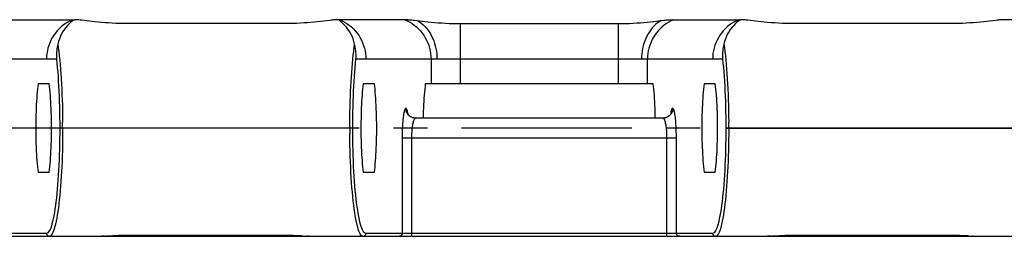
# Model space of a CAD drawing. Extents: x 0 to 420, y 0 to 297.
# Drawn here: x 109 to 159, y 245 to 256 of the extents above; entities that cross this region are included whole.
import ezdxf

# ---------------------------------------------------------------- set-up
doc = ezdxf.new("R2010")
doc.units = 0
doc.header["$LTSCALE"] = 23.1
doc.linetypes.add('CENTER', pattern=[0.6, 0.375, -0.075, 0.075, -0.075])
doc.layers.get('0').update_dxf_attribs({"linetype": 'CONTINUOUS'})
doc.layers.add('DEFAULT_1', color=7, linetype='CENTER')

msp = doc.modelspace()

# ---------------------------------------------------------------- linework, layer by layer
at = {"color": 7, "linetype": 'CONTINUOUS'}
for p, q in [((108.412, 256.238), (111.985, 256.238)), ((112.473, 256.197), (112.317, 256.214)), ((112.856, 256.154), (112.473, 256.197)), ((122.681, 256.04), (114.65, 256.04)), ((128.919, 256.238), (125.346, 256.238)), ((129.248, 256.214), (129.406, 256.197)), ((129.406, 256.197), (129.789, 256.154)), ((131.584, 256.04), (139.614, 256.04)), ((142.279, 256.238), (145.852, 256.238)), ((146.34, 256.197), (146.183, 256.214)), ((146.722, 256.154), (146.34, 256.197)), ((156.547, 256.04), (148.517, 256.04)), ((162.785, 256.238), (159.212, 256.238)), ((110.684, 252.988), (110.113, 252.988)), ((127.217, 252.988), (126.647, 252.988)), ((141.392, 252.988), (129.805, 252.988)), ((144.55, 252.988), (143.98, 252.988)), ((141.888, 251.238), (129.31, 251.238)), ((110.113, 248.488), (110.684, 248.488)), ((126.647, 248.488), (127.217, 248.488)), ((143.98, 248.488), (144.55, 248.488)), ((34.147, 245.238), (338.65, 245.238)), ((122.681, 245.277), (114.563, 245.277)), ((123.329, 245.262), (123.728, 245.245)), ((156.547, 245.277), (148.43, 245.277)), ((157.195, 245.262), (157.595, 245.245))]:
    msp.add_line(p, q, dxfattribs=at)
at = {"color": 9, "linetype": 'CONTINUOUS'}
for p, q in [((131.584, 256.04), (131.584, 252.988)), ((139.614, 256.04), (139.614, 252.988)), ((111.053, 254.238), (92.411, 254.238)), ((144.92, 254.238), (126.278, 254.238)), ((130.095, 254.238), (130.095, 252.988)), ((141.102, 252.988), (141.102, 254.238)), ((128.926, 251.439), (128.918, 251.489)), ((111.215, 251.016), (111.216, 250.728)), ((111.364, 250.728), (111.364, 251.031)), ((141.934, 251.241), (141.888, 251.238)), ((141.981, 251.247), (141.934, 251.241)), ((145.081, 251.016), (145.082, 250.728)), ((145.231, 250.728), (145.23, 251.031)), ((111.216, 250.748), (126.115, 250.748)), ((126.115, 250.728), (111.216, 250.728)), ((125.966, 250.748), (125.967, 250.442)), ((126.116, 250.451), (126.115, 250.748)), ((145.082, 250.748), (159.982, 250.748)), ((145.082, 250.728), (159.982, 250.728)), ((128.626, 250.238), (128.626, 245.388)), ((128.626, 250.238), (142.572, 250.238)), ((129.122, 245.238), (129.122, 250.238)), ((142.076, 250.238), (142.076, 245.238)), ((142.572, 245.388), (142.572, 250.238)), ((110.546, 245.388), (92.918, 245.388)), ((144.413, 245.388), (126.784, 245.388)), ((113.739, 245.251), (113.567, 245.244)), ((114.65, 245.277), (114.65, 245.278)), ((114.65, 245.278), (122.681, 245.278)), ((122.681, 245.278), (122.681, 245.277)), ((123.763, 245.244), (123.728, 245.245)), ((123.842, 245.241), (123.819, 245.241)), ((123.916, 245.239), (123.905, 245.239)), ((147.605, 245.251), (147.434, 245.244)), ((148.517, 245.277), (148.517, 245.278)), ((148.517, 245.278), (156.547, 245.278)), ((156.547, 245.278), (156.547, 245.277)), ((157.63, 245.244), (157.595, 245.245)), ((157.709, 245.241), (157.686, 245.241)), ((157.783, 245.239), (157.772, 245.239))]:
    msp.add_line(p, q, dxfattribs=at)
for points in [[(111.886, 256.238), (111.757, 256.181), (111.632, 256.115), (111.511, 256.041), (111.396, 255.959), (111.286, 255.869), (111.183, 255.773), (111.085, 255.669), (110.995, 255.56), (110.913, 255.445), (110.837, 255.324), (110.77, 255.199), (110.712, 255.07), (110.662, 254.937), (110.62, 254.801), (110.588, 254.662), (110.565, 254.522), (110.551, 254.381), (110.546, 254.238)], [(125.445, 256.238), (125.574, 256.181), (125.699, 256.115), (125.82, 256.041), (125.935, 255.959), (126.045, 255.869), (126.148, 255.773), (126.245, 255.669), (126.336, 255.56), (126.418, 255.445), (126.493, 255.324), (126.56, 255.199), (126.619, 255.07), (126.669, 254.937), (126.71, 254.801), (126.743, 254.662), (126.766, 254.522), (126.78, 254.381), (126.784, 254.238)], [(128.756, 256.238), (128.885, 256.181), (129.01, 256.115), (129.13, 256.041), (129.246, 255.959), (129.355, 255.869), (129.459, 255.773), (129.556, 255.669), (129.646, 255.56), (129.729, 255.445), (129.804, 255.324), (129.871, 255.199), (129.93, 255.07), (129.98, 254.937), (130.021, 254.801), (130.053, 254.662), (130.077, 254.522), (130.091, 254.381), (130.095, 254.238)], [(129.406, 256.197), (129.503, 256.136), (129.596, 256.067), (129.686, 255.991), (129.771, 255.908), (129.853, 255.819), (129.929, 255.723), (130.001, 255.621), (130.067, 255.513), (130.128, 255.401), (130.184, 255.284), (130.233, 255.162), (130.276, 255.037), (130.313, 254.909), (130.343, 254.778), (130.367, 254.645), (130.384, 254.51), (130.394, 254.375), (130.397, 254.238)], [(141.791, 256.197), (141.695, 256.136), (141.602, 256.067), (141.512, 255.991), (141.426, 255.908), (141.345, 255.819), (141.268, 255.723), (141.197, 255.621), (141.13, 255.513), (141.069, 255.401), (141.014, 255.284), (140.965, 255.162), (140.921, 255.037), (140.885, 254.909), (140.854, 254.778), (140.831, 254.645), (140.814, 254.51), (140.803, 254.375), (140.8, 254.238)], [(142.442, 256.238), (142.313, 256.181), (142.188, 256.115), (142.067, 256.041), (141.952, 255.959), (141.842, 255.869), (141.738, 255.773), (141.641, 255.669), (141.551, 255.56), (141.468, 255.445), (141.393, 255.324), (141.326, 255.199), (141.268, 255.07), (141.218, 254.937), (141.176, 254.801), (141.144, 254.662), (141.121, 254.522), (141.107, 254.381), (141.102, 254.238)], [(145.753, 256.238), (145.623, 256.181), (145.498, 256.115), (145.378, 256.041), (145.263, 255.959), (145.153, 255.869), (145.049, 255.773), (144.952, 255.669), (144.862, 255.56), (144.779, 255.445), (144.704, 255.324), (144.637, 255.199), (144.578, 255.07), (144.528, 254.937), (144.487, 254.801), (144.455, 254.662), (144.432, 254.522), (144.418, 254.381), (144.413, 254.238)], [(111.119, 254.997), (111.145, 254.813), (111.17, 254.617), (111.194, 254.411), (111.216, 254.195), (111.237, 253.97), (111.257, 253.733), (111.275, 253.489), (111.292, 253.239), (111.307, 252.982), (111.32, 252.712), (111.332, 252.439), (111.342, 252.164), (111.35, 251.889), (111.356, 251.606), (111.361, 251.318), (111.364, 251.031)], [(125.966, 250.748), (125.967, 251.019), (125.97, 251.289), (125.974, 251.558), (125.979, 251.821), (125.986, 252.08), (125.995, 252.339), (126.005, 252.594), (126.017, 252.844), (126.03, 253.09), (126.045, 253.33), (126.061, 253.565), (126.079, 253.794), (126.098, 254.015), (126.118, 254.229), (126.14, 254.434), (126.163, 254.631), (126.187, 254.819), (126.212, 254.997)], [(144.985, 254.997), (145.012, 254.813), (145.037, 254.617), (145.06, 254.411), (145.083, 254.195), (145.104, 253.97), (145.124, 253.733), (145.142, 253.489), (145.158, 253.239), (145.173, 252.982), (145.187, 252.712), (145.199, 252.439), (145.208, 252.164), (145.216, 251.889), (145.223, 251.606), (145.227, 251.318), (145.23, 251.031)], [(111.053, 254.238), (111.074, 254.031), (111.094, 253.814), (111.113, 253.587), (111.13, 253.354), (111.146, 253.115), (111.161, 252.868), (111.174, 252.61), (111.185, 252.351), (111.194, 252.091), (111.202, 251.829), (111.208, 251.56), (111.212, 251.287), (111.215, 251.016)], [(126.115, 250.748), (126.116, 251.021), (126.119, 251.294), (126.123, 251.564), (126.129, 251.829), (126.137, 252.09), (126.146, 252.352), (126.157, 252.608), (126.17, 252.86), (126.184, 253.106), (126.2, 253.347), (126.217, 253.581), (126.236, 253.808), (126.256, 254.027), (126.278, 254.238)], [(144.92, 254.238), (144.941, 254.031), (144.961, 253.814), (144.98, 253.587), (144.997, 253.354), (145.013, 253.115), (145.027, 252.868), (145.04, 252.61), (145.051, 252.351), (145.061, 252.091), (145.068, 251.829), (145.074, 251.56), (145.079, 251.287), (145.081, 251.016)], [(128.814, 251.738), (128.8, 251.735), (128.787, 251.723), (128.774, 251.705), (128.761, 251.679), (128.749, 251.646), (128.736, 251.606), (128.725, 251.559), (128.713, 251.505), (128.702, 251.445), (128.692, 251.38), (128.682, 251.308), (128.673, 251.231), (128.664, 251.148), (128.657, 251.061), (128.649, 250.967), (128.643, 250.87), (128.638, 250.77), (128.634, 250.668), (128.63, 250.562), (128.628, 250.455), (128.626, 250.346), (128.626, 250.238)], [(128.918, 251.489), (128.906, 251.546), (128.894, 251.596), (128.881, 251.639), (128.868, 251.674), (128.855, 251.702), (128.841, 251.722), (128.827, 251.734), (128.814, 251.738)], [(129.31, 251.238), (129.265, 251.24), (129.219, 251.247), (129.174, 251.257), (129.133, 251.271), (129.092, 251.289), (129.053, 251.31), (129.016, 251.336), (128.981, 251.364), (128.949, 251.396), (128.919, 251.431), (128.892, 251.469), (128.869, 251.51), (128.849, 251.552), (128.834, 251.596), (128.823, 251.644), (128.816, 251.692), (128.814, 251.738)], [(142.312, 251.48), (142.287, 251.442), (142.259, 251.407), (142.228, 251.374), (142.193, 251.344), (142.155, 251.317), (142.114, 251.294), (142.072, 251.274), (142.028, 251.259), (141.981, 251.247)], [(142.283, 251.505), (142.272, 251.445), (142.271, 251.439)], [(142.384, 251.738), (142.37, 251.735), (142.357, 251.723), (142.344, 251.705), (142.331, 251.679), (142.319, 251.646), (142.306, 251.606), (142.295, 251.559), (142.283, 251.505)], [(142.384, 251.738), (142.382, 251.693), (142.375, 251.647), (142.365, 251.602), (142.351, 251.56), (142.333, 251.519), (142.312, 251.48)], [(142.572, 250.238), (142.571, 250.344), (142.57, 250.45), (142.568, 250.552), (142.564, 250.653), (142.56, 250.753), (142.555, 250.851), (142.55, 250.945), (142.543, 251.036), (142.535, 251.124), (142.527, 251.207), (142.518, 251.285), (142.509, 251.359), (142.498, 251.427), (142.487, 251.489), (142.476, 251.546), (142.464, 251.596), (142.451, 251.639), (142.438, 251.674), (142.425, 251.702), (142.411, 251.722), (142.397, 251.734), (142.384, 251.738)], [(129.122, 250.238), (129.122, 250.315), (129.124, 250.393), (129.127, 250.467), (129.131, 250.54), (129.135, 250.611), (129.141, 250.68), (129.148, 250.748), (129.156, 250.813), (129.165, 250.875), (129.175, 250.933), (129.185, 250.987), (129.197, 251.037), (129.209, 251.083), (129.222, 251.123), (129.236, 251.157), (129.25, 251.186), (129.265, 251.209), (129.279, 251.225), (129.295, 251.235), (129.31, 251.238)], [(141.888, 251.238), (141.902, 251.235), (141.917, 251.226), (141.931, 251.211), (141.945, 251.19), (141.959, 251.164), (141.972, 251.132), (141.985, 251.094), (141.997, 251.051), (142.009, 251.003), (142.02, 250.95), (142.03, 250.893), (142.039, 250.832), (142.047, 250.766), (142.055, 250.696), (142.061, 250.625), (142.066, 250.551), (142.07, 250.474), (142.073, 250.397), (142.075, 250.316), (142.076, 250.238)], [(111.216, 250.728), (111.215, 250.452), (111.212, 250.175), (111.208, 249.901), (111.201, 249.633), (111.194, 249.368), (111.184, 249.103), (111.173, 248.844), (111.16, 248.589), (111.145, 248.34), (111.129, 248.096), (111.111, 247.86), (111.092, 247.631), (111.071, 247.41), (111.048, 247.197), (111.025, 246.994), (111, 246.801), (110.973, 246.617), (110.946, 246.445), (110.917, 246.282), (110.887, 246.132), (110.856, 245.994), (110.824, 245.871), (110.791, 245.757), (110.757, 245.659), (110.723, 245.577), (110.688, 245.51), (110.653, 245.457), (110.617, 245.418), (110.582, 245.396), (110.546, 245.388)], [(111.364, 250.728), (111.364, 250.443), (111.361, 250.159), (111.356, 249.877), (111.35, 249.602), (111.342, 249.329), (111.333, 249.057), (111.321, 248.791), (111.308, 248.529), (111.294, 248.273), (111.278, 248.023), (111.26, 247.78), (111.24, 247.543), (111.219, 247.316), (111.197, 247.097), (111.173, 246.887), (111.148, 246.688), (111.122, 246.499), (111.094, 246.322), (111.065, 246.155), (111.035, 246), (111.004, 245.86), (110.973, 245.733), (110.939, 245.617), (110.906, 245.517), (110.871, 245.432), (110.837, 245.363), (110.802, 245.309), (110.766, 245.269), (110.73, 245.246), (110.695, 245.238)], [(126.636, 245.238), (126.601, 245.246), (126.566, 245.268), (126.531, 245.306), (126.497, 245.357), (126.464, 245.423), (126.43, 245.503), (126.398, 245.597), (126.366, 245.705), (126.334, 245.826), (126.304, 245.961), (126.274, 246.109), (126.245, 246.27), (126.217, 246.442), (126.191, 246.627), (126.165, 246.822), (126.141, 247.029), (126.118, 247.246), (126.097, 247.473), (126.077, 247.711), (126.058, 247.957), (126.041, 248.209), (126.026, 248.468), (126.012, 248.742), (126, 249.018), (125.99, 249.295), (125.981, 249.574), (125.975, 249.86), (125.97, 250.151), (125.967, 250.442)], [(126.784, 245.388), (126.75, 245.396), (126.715, 245.418), (126.68, 245.454), (126.646, 245.504), (126.613, 245.567), (126.579, 245.646), (126.547, 245.737), (126.514, 245.842), (126.483, 245.961), (126.452, 246.092), (126.423, 246.237), (126.394, 246.393), (126.366, 246.561), (126.339, 246.74), (126.314, 246.93), (126.29, 247.13), (126.267, 247.341), (126.246, 247.561), (126.225, 247.792), (126.207, 248.032), (126.19, 248.278), (126.175, 248.531), (126.161, 248.797), (126.148, 249.065), (126.138, 249.336), (126.13, 249.607), (126.124, 249.885), (126.119, 250.168), (126.116, 250.451)], [(145.082, 250.728), (145.081, 250.452), (145.079, 250.175), (145.074, 249.901), (145.068, 249.633), (145.06, 249.368), (145.051, 249.103), (145.039, 248.844), (145.026, 248.589), (145.012, 248.34), (144.995, 248.096), (144.978, 247.86), (144.958, 247.631), (144.937, 247.41), (144.915, 247.197), (144.891, 246.994), (144.866, 246.801), (144.84, 246.617), (144.813, 246.445), (144.784, 246.282), (144.754, 246.132), (144.723, 245.994), (144.691, 245.871), (144.657, 245.757), (144.623, 245.659), (144.589, 245.577), (144.555, 245.51), (144.52, 245.457), (144.484, 245.418), (144.448, 245.396), (144.413, 245.388)], [(145.231, 250.728), (145.23, 250.443), (145.228, 250.159), (145.223, 249.877), (145.217, 249.602), (145.209, 249.329), (145.199, 249.057), (145.188, 248.791), (145.175, 248.529), (145.16, 248.273), (145.144, 248.023), (145.126, 247.78), (145.107, 247.543), (145.086, 247.316), (145.064, 247.097), (145.04, 246.887), (145.015, 246.688), (144.989, 246.499), (144.961, 246.322), (144.932, 246.155), (144.902, 246), (144.871, 245.86), (144.84, 245.733), (144.806, 245.617), (144.772, 245.517), (144.738, 245.432), (144.704, 245.363), (144.669, 245.309), (144.633, 245.269), (144.597, 245.246), (144.562, 245.238)], [(110.546, 245.388), (110.547, 245.37), (110.551, 245.353), (110.556, 245.336), (110.563, 245.32), (110.572, 245.305), (110.582, 245.291), (110.595, 245.278), (110.609, 245.266), (110.624, 245.256), (110.641, 245.249), (110.658, 245.243), (110.677, 245.239), (110.695, 245.238)], [(126.636, 245.238), (126.653, 245.239), (126.671, 245.243), (126.688, 245.248), (126.704, 245.255), (126.719, 245.264), (126.733, 245.275), (126.746, 245.287), (126.757, 245.301), (126.767, 245.317), (126.774, 245.334), (126.78, 245.351), (126.783, 245.37), (126.784, 245.388)], [(128.626, 245.388), (128.625, 245.37), (128.621, 245.352), (128.616, 245.335), (128.609, 245.319), (128.599, 245.303), (128.588, 245.289), (128.576, 245.276), (128.561, 245.265), (128.546, 245.256), (128.53, 245.248), (128.513, 245.243), (128.495, 245.239), (128.477, 245.238)], [(142.721, 245.238), (142.703, 245.239), (142.685, 245.243), (142.668, 245.248), (142.651, 245.256), (142.636, 245.265), (142.622, 245.276), (142.609, 245.289), (142.598, 245.303), (142.589, 245.319), (142.581, 245.335), (142.576, 245.352), (142.573, 245.37), (142.572, 245.388)], [(144.413, 245.388), (144.414, 245.37), (144.417, 245.353), (144.422, 245.336), (144.429, 245.32), (144.438, 245.305), (144.449, 245.291), (144.461, 245.278), (144.475, 245.266), (144.491, 245.256), (144.507, 245.249), (144.525, 245.243), (144.544, 245.239), (144.562, 245.238)], [(113.5, 245.241), (113.488, 245.241), (113.414, 245.239), (113.346, 245.238)], [(114.65, 245.278), (114.544, 245.277), (114.438, 245.276), (114.333, 245.274), (114.229, 245.271), (114.126, 245.268), (114.025, 245.264), (113.926, 245.26), (113.739, 245.251)], [(123.306, 245.264), (123.206, 245.268), (123.103, 245.271), (122.998, 245.274), (122.892, 245.276), (122.786, 245.277), (122.681, 245.278)], [(123.591, 245.251), (123.499, 245.256), (123.306, 245.264)], [(147.366, 245.241), (147.355, 245.241), (147.281, 245.239), (147.212, 245.238)], [(148.517, 245.278), (148.411, 245.277), (148.305, 245.276), (148.2, 245.274), (148.095, 245.271), (147.992, 245.268), (147.891, 245.264), (147.793, 245.26), (147.605, 245.251)], [(157.173, 245.264), (157.072, 245.268), (156.969, 245.271), (156.865, 245.274), (156.759, 245.276), (156.653, 245.277), (156.547, 245.278)], [(157.458, 245.251), (157.366, 245.256), (157.173, 245.264)]]:
    msp.add_lwpolyline(points, dxfattribs=at)
at = {"color": 7, "linetype": 'CONTINUOUS'}
for points in [[(111.905, 256.238), (111.917, 256.237), (111.922, 256.232), (111.919, 256.224), (111.908, 256.211), (111.888, 256.193), (111.858, 256.169), (111.816, 256.135), (111.761, 256.089), (111.693, 256.028), (111.617, 255.952), (111.537, 255.861), (111.457, 255.758), (111.381, 255.644), (111.312, 255.524), (111.251, 255.398), (111.198, 255.268), (111.154, 255.134), (111.119, 254.997)], [(112.317, 256.214), (112.252, 256.22), (112.195, 256.225), (112.144, 256.23), (112.098, 256.233), (112.056, 256.236), (112.018, 256.238), (111.985, 256.238)], [(114.65, 256.04), (114.459, 256.042), (114.268, 256.046), (114.078, 256.053), (113.89, 256.062), (113.704, 256.074), (113.522, 256.088), (113.344, 256.104), (113.172, 256.12), (113.009, 256.137), (112.856, 256.154)], [(124.475, 256.154), (124.322, 256.137), (124.159, 256.12), (123.987, 256.104), (123.809, 256.088), (123.626, 256.074), (123.44, 256.062), (123.252, 256.053), (123.062, 256.046), (122.872, 256.042), (122.681, 256.04)], [(125.346, 256.238), (125.313, 256.238), (125.275, 256.236), (125.233, 256.233), (125.187, 256.23), (125.136, 256.226), (125.08, 256.22), (125.016, 256.214), (124.943, 256.206), (124.475, 256.154)], [(126.212, 254.997), (126.177, 255.134), (126.133, 255.268), (126.08, 255.398), (126.019, 255.524), (125.95, 255.644), (125.874, 255.758), (125.794, 255.861), (125.714, 255.952), (125.637, 256.028), (125.569, 256.089), (125.514, 256.135), (125.473, 256.169), (125.443, 256.193), (125.423, 256.211), (125.412, 256.224), (125.409, 256.232), (125.414, 256.237), (125.426, 256.238)], [(128.919, 256.238), (128.952, 256.238), (128.989, 256.236), (129.031, 256.233), (129.077, 256.23), (129.128, 256.226), (129.184, 256.22), (129.248, 256.214)], [(129.789, 256.154), (129.942, 256.137), (130.105, 256.12), (130.277, 256.104), (130.455, 256.088), (130.638, 256.074), (130.824, 256.062), (131.012, 256.053), (131.202, 256.046), (131.393, 256.042), (131.584, 256.04)], [(139.614, 256.04), (139.805, 256.042), (139.996, 256.046), (140.186, 256.053), (140.374, 256.062), (140.56, 256.074), (140.742, 256.088), (140.92, 256.104), (141.092, 256.12), (141.256, 256.137), (141.409, 256.154), (141.791, 256.197)], [(141.791, 256.197), (141.948, 256.214), (142.012, 256.22), (142.069, 256.225), (142.12, 256.23), (142.166, 256.233), (142.208, 256.236), (142.246, 256.238), (142.279, 256.238)], [(145.771, 256.238), (145.784, 256.237), (145.789, 256.232), (145.786, 256.224), (145.775, 256.211), (145.755, 256.193), (145.725, 256.169), (145.683, 256.135), (145.628, 256.089), (145.56, 256.028), (145.484, 255.952), (145.403, 255.861), (145.323, 255.758), (145.247, 255.644), (145.178, 255.524), (145.117, 255.398), (145.065, 255.268), (145.021, 255.134), (144.985, 254.997)], [(146.183, 256.214), (146.119, 256.22), (146.062, 256.225), (146.011, 256.23), (145.964, 256.233), (145.923, 256.236), (145.885, 256.238), (145.852, 256.238)], [(148.517, 256.04), (148.326, 256.042), (148.135, 256.046), (147.945, 256.053), (147.757, 256.062), (147.571, 256.074), (147.388, 256.088), (147.21, 256.104), (147.039, 256.12), (146.875, 256.137), (146.722, 256.154)], [(158.342, 256.154), (158.189, 256.137), (158.025, 256.12), (157.854, 256.104), (157.676, 256.088), (157.493, 256.074), (157.307, 256.062), (157.119, 256.053), (156.929, 256.046), (156.738, 256.042), (156.547, 256.04)], [(159.212, 256.238), (159.179, 256.238), (159.142, 256.236), (159.1, 256.233), (159.054, 256.23), (159.003, 256.226), (158.947, 256.22), (158.883, 256.214), (158.81, 256.206), (158.342, 256.154)], [(111.119, 254.997), (111.103, 254.925), (111.088, 254.845), (111.074, 254.758), (111.063, 254.665), (111.054, 254.567), (111.049, 254.464), (111.048, 254.355), (111.053, 254.238)], [(126.278, 254.238), (126.283, 254.355), (126.282, 254.464), (126.277, 254.567), (126.268, 254.665), (126.257, 254.758), (126.243, 254.845), (126.228, 254.925), (126.212, 254.997)], [(144.985, 254.997), (144.97, 254.925), (144.955, 254.845), (144.941, 254.758), (144.929, 254.665), (144.921, 254.567), (144.916, 254.464), (144.915, 254.355), (144.92, 254.238)], [(110.113, 252.988), (110.098, 252.853), (110.083, 252.711), (110.069, 252.563), (110.057, 252.412), (110.045, 252.255), (110.035, 252.092), (110.026, 251.925), (110.018, 251.754), (110.012, 251.579), (110.006, 251.403), (110.002, 251.223), (109.999, 251.04), (109.998, 250.858), (109.998, 250.674), (109.999, 250.491), (110.001, 250.307), (110.005, 250.124), (110.01, 249.943), (110.017, 249.764), (110.025, 249.585), (110.034, 249.411), (110.044, 249.243), (110.055, 249.082), (110.068, 248.924), (110.082, 248.77), (110.098, 248.624), (110.113, 248.488)], [(110.684, 248.488), (110.7, 248.623), (110.714, 248.765), (110.728, 248.914), (110.74, 249.065), (110.752, 249.222), (110.762, 249.385), (110.771, 249.552), (110.779, 249.723), (110.786, 249.897), (110.791, 250.074), (110.795, 250.254), (110.798, 250.436), (110.799, 250.619), (110.8, 250.803), (110.798, 250.986), (110.796, 251.17), (110.792, 251.353), (110.787, 251.533), (110.781, 251.713), (110.773, 251.892), (110.764, 252.066), (110.753, 252.233), (110.742, 252.395), (110.729, 252.553), (110.715, 252.707), (110.7, 252.853), (110.684, 252.988)], [(126.647, 252.988), (126.631, 252.853), (126.616, 252.711), (126.603, 252.563), (126.59, 252.412), (126.579, 252.255), (126.569, 252.092), (126.56, 251.925), (126.552, 251.754), (126.545, 251.579), (126.54, 251.403), (126.536, 251.223), (126.533, 251.04), (126.531, 250.858), (126.531, 250.674), (126.532, 250.491), (126.535, 250.307), (126.539, 250.124), (126.544, 249.943), (126.55, 249.764), (126.558, 249.585), (126.567, 249.411), (126.578, 249.243), (126.589, 249.082), (126.602, 248.924), (126.616, 248.77), (126.631, 248.624), (126.647, 248.488)], [(127.217, 248.488), (127.233, 248.623), (127.248, 248.765), (127.262, 248.914), (127.274, 249.065), (127.285, 249.222), (127.296, 249.385), (127.305, 249.552), (127.313, 249.723), (127.319, 249.897), (127.325, 250.074), (127.329, 250.254), (127.332, 250.436), (127.333, 250.619), (127.333, 250.803), (127.332, 250.986), (127.33, 251.17), (127.326, 251.353), (127.321, 251.533), (127.314, 251.713), (127.306, 251.892), (127.297, 252.066), (127.287, 252.233), (127.275, 252.395), (127.263, 252.553), (127.248, 252.707), (127.233, 252.853), (127.217, 252.988)], [(129.805, 252.988), (129.79, 252.853), (129.775, 252.711), (129.761, 252.563), (129.749, 252.412), (129.738, 252.255), (129.727, 252.092), (129.718, 251.925), (129.71, 251.754), (129.704, 251.579), (129.698, 251.403), (129.695, 251.238)], [(141.503, 251.238), (141.5, 251.353), (141.495, 251.533), (141.489, 251.713), (141.481, 251.892), (141.472, 252.066), (141.461, 252.233), (141.45, 252.395), (141.437, 252.553), (141.423, 252.707), (141.408, 252.853), (141.392, 252.988)], [(143.98, 252.988), (143.964, 252.853), (143.95, 252.711), (143.936, 252.563), (143.923, 252.412), (143.912, 252.255), (143.902, 252.092), (143.893, 251.925), (143.885, 251.754), (143.878, 251.579), (143.873, 251.403), (143.869, 251.223), (143.866, 251.04), (143.864, 250.858), (143.864, 250.674), (143.865, 250.491), (143.868, 250.307), (143.872, 250.124), (143.877, 249.943), (143.883, 249.764), (143.891, 249.585), (143.9, 249.411), (143.911, 249.243), (143.922, 249.082), (143.935, 248.924), (143.949, 248.77), (143.964, 248.624), (143.98, 248.488)], [(144.55, 248.488), (144.566, 248.623), (144.581, 248.765), (144.595, 248.914), (144.607, 249.065), (144.618, 249.222), (144.629, 249.385), (144.638, 249.552), (144.646, 249.723), (144.652, 249.897), (144.658, 250.074), (144.662, 250.254), (144.665, 250.436), (144.666, 250.619), (144.666, 250.803), (144.665, 250.986), (144.663, 251.17), (144.659, 251.353), (144.654, 251.533), (144.647, 251.713), (144.639, 251.892), (144.63, 252.066), (144.62, 252.233), (144.608, 252.395), (144.596, 252.553), (144.581, 252.707), (144.566, 252.853), (144.55, 252.988)], [(129.31, 251.238), (129.277, 251.239), (129.232, 251.245), (129.186, 251.255), (129.142, 251.269), (129.101, 251.287), (129.063, 251.307), (129.031, 251.329), (129.003, 251.351), (128.98, 251.373), (128.96, 251.394), (128.944, 251.414), (128.931, 251.431), (128.921, 251.446), (128.914, 251.46), (128.908, 251.47), (128.904, 251.479), (128.902, 251.484), (128.901, 251.485)], [(142.296, 251.485), (142.296, 251.485), (142.295, 251.483), (142.293, 251.477), (142.289, 251.469), (142.282, 251.457), (142.274, 251.444), (142.264, 251.428), (142.251, 251.41), (142.234, 251.391), (142.215, 251.37), (142.191, 251.349), (142.163, 251.327), (142.131, 251.306), (142.094, 251.286), (142.054, 251.268), (142.01, 251.254), (141.965, 251.245), (141.92, 251.239), (141.888, 251.238)], [(113.345, 245.238), (113.42, 245.239), (113.5, 245.241), (113.583, 245.244), (113.67, 245.248)], [(113.67, 245.248), (113.95, 245.26), (114.048, 245.264), (114.149, 245.268), (114.251, 245.271), (114.354, 245.273), (114.458, 245.275), (114.563, 245.277)], [(122.681, 245.277), (122.778, 245.276), (122.891, 245.275), (123.002, 245.273), (123.113, 245.27), (123.222, 245.266), (123.329, 245.262)], [(123.728, 245.245), (123.819, 245.241), (123.905, 245.239), (123.985, 245.238)], [(147.212, 245.238), (147.287, 245.239), (147.366, 245.241), (147.45, 245.244), (147.537, 245.248)], [(147.537, 245.248), (147.817, 245.26), (147.915, 245.264), (148.016, 245.268), (148.118, 245.271), (148.221, 245.273), (148.325, 245.275), (148.43, 245.277)], [(156.547, 245.277), (156.645, 245.276), (156.757, 245.275), (156.869, 245.273), (156.98, 245.27), (157.088, 245.266), (157.195, 245.262)], [(157.595, 245.245), (157.686, 245.241), (157.772, 245.239), (157.852, 245.238)]]:
    msp.add_lwpolyline(points, dxfattribs=at)
at = {"layer": 'DEFAULT_1', "color": 2, "linetype": 'CENTER'}
msp.add_line((348.21, 250.738), (25.274, 250.738), dxfattribs=at)

doc.saveas('drawing.dxf')
